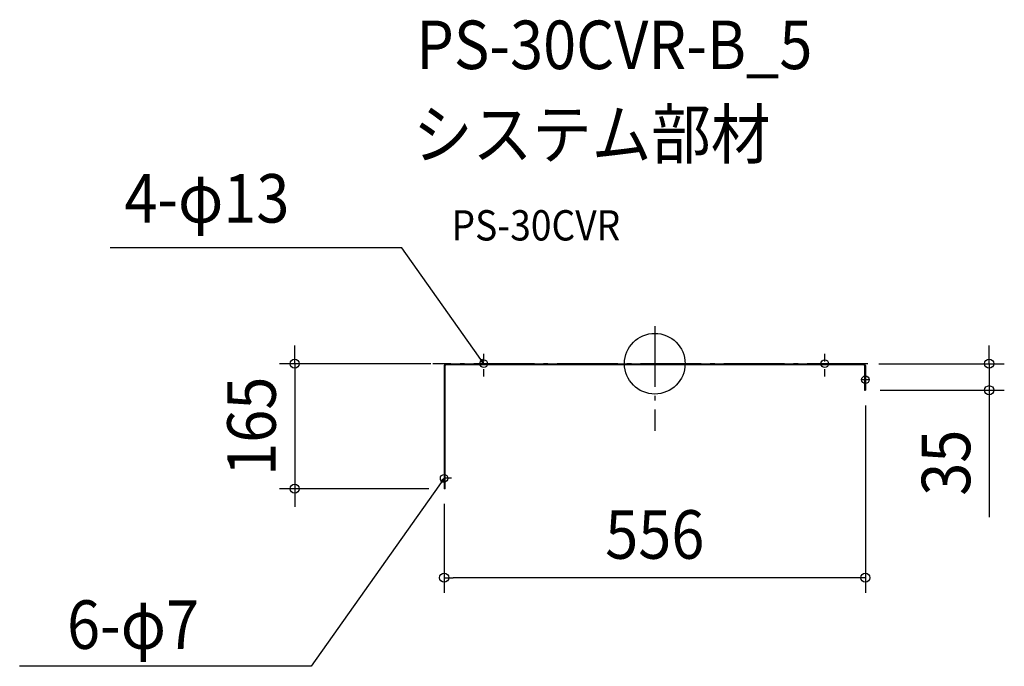
# Model space of a CAD drawing. Extents: x -838 to 461, y -399 to 454.
import ezdxf
from ezdxf.enums import TextEntityAlignment as Align

# ---------------------------------------------------------------- set-up
doc = ezdxf.new("R2010")
doc.units = 0
doc.header["$LTSCALE"] = 20
doc.header["$PDMODE"] = 3
doc.header["$PDSIZE"] = -2
doc.linetypes.add('CENTER', pattern=[1, 0.5, -0.25, 0, -0.25])
doc.linetypes.add('DASHDOT', pattern=[5.5, 4, -0.6, 0.3, -0.6])
doc.layers.get('DEFPOINTS').update_dxf_attribs({"linetype": 'CONTINUOUS'})
for name, color, linetype in [('ARRANGE', 1, 'CONTINUOUS'), ('BASIS', 6, 'DASHDOT'), ('DETAIL', 5, 'CONTINUOUS'), ('ETC', 61, 'CONTINUOUS'), ('FIX', 11, 'CONTINUOUS'), ('NOTE', 4, 'CONTINUOUS'), ('OUTLINE', 3, 'CONTINUOUS'), ('SIZE', 30, 'CONTINUOUS')]:
    doc.layers.add(name, color=color, linetype=linetype)
doc.styles.get("Standard").update_dxf_attribs({"font": 'SIMPLEX.shx', "width": 0.9, "height": 64, "bigfont": 'BIGFONT.shx'})

msp = doc.modelspace()

# ---------------------------------------------------------------- linework, layer by layer
at = {"layer": 'ARRANGE', "color": 1, "linetype": 'CONTINUOUS'}
msp.add_circle((0, 0), 40, dxfattribs=at)
msp.add_point((0, 0), dxfattribs=at)
at = {"layer": 'BASIS', "color": 6, "linetype": 'DASHDOT'}
for p, q in [((0, 49.4), (0, -88.4)), ((281.1, 0), (-292.8, 0))]:
    msp.add_line(p, q, dxfattribs=at)
at = {"layer": 'DEFPOINTS', "color": 30, "linetype": 'CONTINUOUS'}
for p in [(-275.7, 0), (275.7, 0), (277.3, -35), (277.9, -35), (441.2, -35), (-475.1, -165), (-277.9, -165), (-277.9, -165), (-277.9, -282.3)]:
    msp.add_point(p, dxfattribs=at)
at = {"layer": 'DETAIL', "color": 5, "linetype": 'CONTINUOUS'}
for p, q in [((-275.7, 0), (275.7, 0)), ((-277.9, -2.2), (-277.9, -165)), ((-276.7, -165), (-276.7, -2.2)), ((-275.7, -1.2), (275.7, -1.2)), ((276.7, -2.2), (276.7, -35)), ((277.9, -2.2), (277.9, -35)), ((276.7, -25), (277.9, -25)), ((276.7, -35), (277.9, -35)), ((-276.7, -155), (-277.9, -155)), ((-276.7, -165), (-277.9, -165))]:
    msp.add_line(p, q, dxfattribs=at)
at = {"layer": 'DETAIL', "color": 4, "linetype": 'CONTINUOUS'}
for p, q in [((-225.7, 0), (-232.6, 9.8)), ((-230.5, 4), (-225.7, 0)), ((-225.7, 0), (-227.9, 5.8)), ((-277.9, -151.2), (-284.8, -161)), ((-282.7, -155.2), (-277.9, -151.2)), ((-277.9, -151.2), (-280.1, -157))]:
    msp.add_line(p, q, dxfattribs=at)
at = {"layer": 'DETAIL', "color": 5, "linetype": 'CONTINUOUS'}
for centre, radius, start, end in [((-275.7, -2.2), 2.2, 90, 180), ((-275.7, -2.2), 1, 90, 180), ((275.7, -2.2), 2.2, 0, 90), ((275.7, -2.2), 1, 0, 90)]:
    msp.add_arc(centre, radius, start, end, dxfattribs=at)
at = {"layer": 'FIX', "color": 11, "linetype": 'CONTINUOUS'}
for centre in [(-225.7, 0), (224.3, 0), (277.9, -21.2), (-277.9, -151.2)]:
    msp.add_circle(centre, 5, dxfattribs=at)
at = {"layer": 'NOTE', "color": 4, "linetype": 'CONTINUOUS'}
for p, q in [((-333.8, 152.9), (-718.5, 152.9)), ((-232.6, 9.8), (-333.8, 152.9)), ((-284.8, -161), (-453.3, -399.2)), ((-453.3, -399.2), (-838, -399.2))]:
    msp.add_line(p, q, dxfattribs=at)
at = {"layer": 'NOTE', "color": 4, "linetype": 'CENTER'}
for p, q in [((-225.7, -17.1), (-225.7, 15.4)), ((224.3, -17.1), (224.3, 15.4)), ((283.3, -21.2), (271.5, -21.2)), ((-268.2, -151.2), (-287.3, -151.2))]:
    msp.add_line(p, q, dxfattribs=at)
at = {"layer": 'OUTLINE', "color": 3, "linetype": 'CONTINUOUS'}
for p, q in [((-275.7, 0), (275.7, 0)), ((-277.9, -2.2), (-277.9, -165)), ((-276.7, -165), (-276.7, -2.2)), ((-275.7, -1.2), (275.7, -1.2)), ((276.7, -2.2), (276.7, -35)), ((277.9, -2.2), (277.9, -35)), ((276.7, -35), (277.9, -35)), ((-276.7, -165), (-277.9, -165))]:
    msp.add_line(p, q, dxfattribs=at)
for centre, radius, start, end in [((-275.7, -2.2), 2.2, 90, 180), ((-275.7, -2.2), 1, 90, 180), ((275.7, -2.2), 2.2, 0, 90), ((275.7, -2.2), 1, 0, 90)]:
    msp.add_arc(centre, radius, start, end, dxfattribs=at)
at = {"layer": 'SIZE', "color": 30, "linetype": 'CONTINUOUS'}
for p, q in [((-475.1, 12), (-475.1, 24)), ((441.2, 12), (441.2, 24)), ((-295.7, 0), (-495.1, 0)), ((-475.1, 0), (-475.1, 12)), ((-475.1, 0), (-475.1, -165)), ((441.2, 0), (441.2, 12)), ((295.7, 0), (461.2, 0)), ((441.2, 0), (441.2, -35)), ((297.3, -35), (461.2, -35)), ((441.2, -35), (441.2, -47)), ((441.2, -47), (441.2, -202.3)), ((277.9, -55), (277.9, -302.3)), ((-297.9, -165), (-495.1, -165)), ((-475.1, -165), (-475.1, -177)), ((-475.1, -177), (-475.1, -189)), ((-277.9, -185), (-277.9, -302.3)), ((-277.9, -282.3), (-265.9, -282.3)), ((265.9, -282.3), (-265.9, -282.3)), ((277.9, -282.3), (265.9, -282.3))]:
    msp.add_line(p, q, dxfattribs=at)
for centre in [(-475.1, 0), (441.2, 0), (441.2, -35), (-475.1, -165), (-277.9, -282.3), (277.9, -282.3)]:
    msp.add_circle(centre, 6, dxfattribs=at)

# ---------------------------------------------------------------- texts
at = {"layer": 'ETC', "color": 61, "linetype": 'CONTINUOUS', "width": 0.9}
for s, height, p in [('PS-30CVR-B_5', 64, (-314.8, 388.6)), ('システム部材', 64, (-318.9, 270.7)), ('PS-30CVR', 40, (-268.2, 162.5))]:
    msp.add_text(s, height=height, dxfattribs=at).set_placement(p)
at = {"layer": 'NOTE', "color": 4, "linetype": 'CONTINUOUS', "width": 0.9}
for s, p in [('4-φ13', (-699.9, 186.1)), ('6-φ7', (-775.5, -376.2))]:
    msp.add_text(s, height=64, dxfattribs=at).set_placement(p)
at = {"layer": 'SIZE', "color": 30, "linetype": 'CONTINUOUS', "width": 0.9}
for s, p in [('165', (-500.1, -82.5)), ('35', (416.2, -130.6))]:
    msp.add_text(s, height=64, rotation=90, dxfattribs=at).set_placement(p, align=Align.CENTER)
msp.add_text('556', height=64, dxfattribs=at).set_placement((0, -257.3), align=Align.CENTER)

doc.saveas('drawing.dxf')
